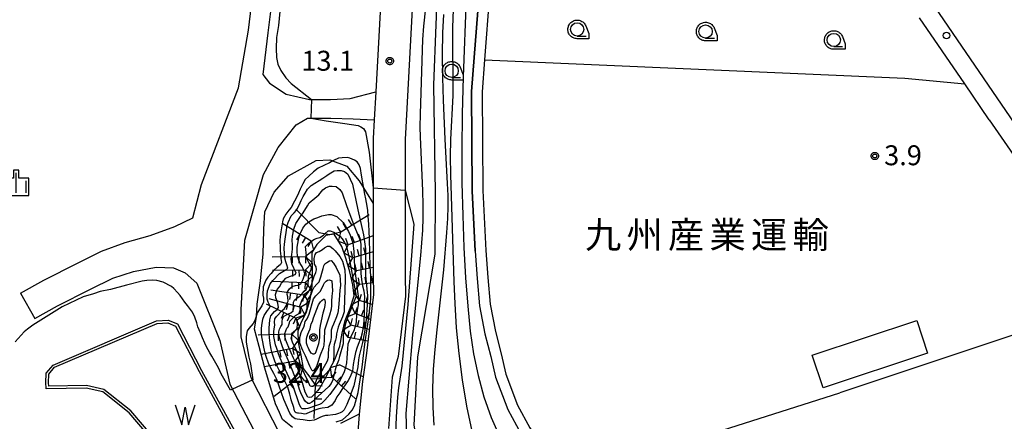
# Model space of a CAD drawing. Extents: x -2000 to 0, y 94500 to 96000.
# Drawn here: x -1679 to -1493, y 95492 to 95568 of the extents above; entities that cross this region are included whole.
import ezdxf
from ezdxf.enums import TextEntityAlignment as Align

# ---------------------------------------------------------------- set-up
doc = ezdxf.new("R2010")
doc.units = 0
for name, color, linetype in [('2101000', 7, 'Continuous'), ('2101001', 7, 'Continuous'), ('2106000', 3, 'Continuous'), ('2106001', 3, 'Continuous'), ('2213000', 7, 'Continuous'), ('2238000', 3, 'Continuous'), ('3001000', 4, 'Continuous'), ('5101000', 4, 'Continuous'), ('5101001', 4, 'Continuous'), ('5105000', 4, 'Continuous'), ('5105990', 5, 'Continuous'), ('6110000', 1, 'Continuous'), ('6130000', 3, 'Continuous'), ('6331000', 3, 'Continuous'), ('6334000', 3, 'Continuous'), ('7101000', 2, 'Continuous'), ('7101001', 8, 'Continuous'), ('7102000', 6, 'Continuous'), ('7102001', 8, 'Continuous'), ('7211110', 6, 'Continuous'), ('7211120', 6, 'Continuous'), ('7211121', 8, 'Continuous'), ('7211990', 6, 'Continuous'), ('7312000', 1, 'Continuous'), ('8131000', 4, 'Continuous'), ('CLIP_BOX', 4, 'Continuous')]:
    doc.layers.add(name, color=color, linetype=linetype)
doc.styles.add('Dm_Anotation', font='txt.shx', dxfattribs={"bigfont": 'PSCDM.shx'})
doc.styles.add('PlotAnnotation', font='MS Gothic.ttf')

# ---------------------------------------------------------------- blocks, each defined once
blk = doc.blocks.new('223800')
at = {"layer": '2238000'}
blk.add_circle((0, 0), 0.25, dxfattribs=at)
blk = doc.blocks.new('510500')
at = {"layer": '5105990'}
for p, q in [((-0.742, 0.562), (-0.238, -0.938)), ((-0.238, -0.938), (0.007, 0.393)), ((0.007, 0.393), (0.258, -0.935)), ((0.258, -0.935), (0.762, 0.568))]:
    blk.add_line(p, q, dxfattribs=at)
blk = doc.blocks.new('633100')
at = {"layer": '6331000'}
blk.add_lwpolyline([(0, -0.5), (0.67, -0.5)], dxfattribs=at)
blk.add_circle((0, 0), 0.5, dxfattribs=at)
at = {"layer": 'CLIP_BOX'}
blk.add_lwpolyline([(0.87, -0.3), (0.87, -0.7), (0, -0.7), (-0.074, -0.695), (-0.146, -0.684), (-0.216, -0.666), (-0.282, -0.64), (-0.35, -0.606), (-0.414, -0.564), (-0.469, -0.521), (-0.52, -0.469), (-0.568, -0.408), (-0.608, -0.35), (-0.64, -0.281), (-0.666, -0.214), (-0.686, -0.144), (-0.697, -0.071), (-0.699, 0.003), (-0.695, 0.075), (-0.684, 0.148), (-0.665, 0.216), (-0.64, 0.281), (-0.606, 0.349), (-0.565, 0.412), (-0.522, 0.467), (-0.467, 0.52), (-0.41, 0.568), (-0.349, 0.607), (-0.283, 0.641), (-0.215, 0.665), (-0.148, 0.684), (-0.072, 0.696), (0, 0.7), (0.074, 0.696), (0.147, 0.685), (0.219, 0.666), (0.283, 0.639), (0.355, 0.605), (0.416, 0.562), (0.472, 0.518), (0.525, 0.463), (0.57, 0.407), (0.609, 0.346), (0.646, 0.273)], close=True, dxfattribs=at)
blk = doc.blocks.new('633400')
at = {"layer": '6334000'}
for points in [[(0, -0.75), (0, 0.75)], [(-0.75, -0.75), (-0.75, 0.15)], [(0.75, -0.75), (0.75, 0.15)]]:
    blk.add_lwpolyline(points, dxfattribs=at)
at = {"layer": 'CLIP_BOX'}
blk.add_lwpolyline([(-0.95, -0.95), (0.95, -0.95), (0.95, 0.35), (0.2, 0.35), (0.2, 0.95), (-0.2, 0.95), (-0.2, 0.35), (-0.95, 0.35), (-0.95, -0.95)], dxfattribs=at)
blk = doc.blocks.new('731200')
at = {"layer": '7312000'}
blk.add_circle((0, 0), 0.15, dxfattribs=at)
at = {"layer": 'CLIP_BOX'}
blk.add_lwpolyline([(-0.209, -0.178), (-0.219, -0.166), (-0.237, -0.14), (-0.251, -0.113), (-0.258, -0.094), (-0.265, -0.075), (-0.269, -0.057), (-0.273, -0.031), (-0.275, -0.008), (-0.274, 0.024), (-0.27, 0.054), (-0.266, 0.071), (-0.261, 0.088), (-0.255, 0.104), (-0.246, 0.124), (-0.239, 0.136), (-0.228, 0.154), (-0.219, 0.166), (-0.202, 0.187), (-0.189, 0.199), (-0.169, 0.217), (-0.151, 0.23), (-0.135, 0.239), (-0.113, 0.251), (-0.101, 0.256), (-0.082, 0.262), (-0.056, 0.269), (-0.04, 0.272), (-0.016, 0.275), (0.004, 0.275), (0.022, 0.274), (0.042, 0.272), (0.065, 0.267), (0.079, 0.264), (0.108, 0.253), (0.121, 0.247), (0.143, 0.235), (0.16, 0.224), (0.18, 0.208), (0.194, 0.194), (0.206, 0.182), (0.222, 0.162), (0.233, 0.146), (0.249, 0.116), (0.257, 0.097), (0.264, 0.075), (0.269, 0.057), (0.273, 0.032), (0.275, 0.014), (0.275, -0.008), (0.274, -0.023), (0.271, -0.048), (0.267, -0.067), (0.261, -0.088), (0.249, -0.117), (0.23, -0.151), (0.219, -0.166), (0.204, -0.184), (0.189, -0.199), (0.172, -0.215), (0.154, -0.228), (0.136, -0.239), (0.124, -0.246), (0.107, -0.253), (0.09, -0.26), (0.071, -0.266), (0.044, -0.271), (0.028, -0.274), (0.009, -0.275), (-0.009, -0.275), (-0.024, -0.274), (-0.041, -0.272), (-0.063, -0.268), (-0.086, -0.261), (-0.101, -0.256), (-0.115, -0.25), (-0.133, -0.241), (-0.148, -0.231), (-0.17, -0.216), (-0.182, -0.206), (-0.197, -0.192)], close=True, dxfattribs=at)

msp = doc.modelspace()

# ---------------------------------------------------------------- linework, layer by layer
at = {"layer": '2101000', "flags": 128}
for points in [[(-1625.52, 95639.68), (-1621.45, 95638.69), (-1613.17, 95636.66), (-1606.42, 95633.55), (-1603.23, 95631.8), (-1601.65, 95630.94), (-1598.23, 95627.54), (-1596.71, 95624.45), (-1596.3, 95620.05), (-1596.94, 95616.65), (-1599.23, 95611.11), (-1605.02, 95595.86), (-1605.84, 95593.94), (-1607.99, 95588.88), (-1608.8, 95585.55), (-1609.38, 95583.08), (-1610.02, 95579.72), (-1610.29, 95577.4), (-1611.55, 95554.18)], [(-1604.31, 95576.89), (-1606.03, 95545.22), (-1606.04, 95535.65), (-1606.05, 95519.66), (-1605.99, 95515.71), (-1607.37, 95504.35), (-1608.48, 95500.48), (-1609.17, 95490.77)], [(-1496.03, 95548.96), (-1500.67, 95555.74), (-1509.18, 95568.17)], [(-1611.84, 95548.94), (-1612.03, 95545.39), (-1612.04, 95536.19), (-1612.04, 95533.18), (-1612.04, 95527.1), (-1612.05, 95519.62), (-1612, 95516.03), (-1613.33, 95505.01), (-1613.94, 95500.51), (-1614.06, 95499.64), (-1614.66, 95493.51), (-1614.67, 95493.44), (-1615.17, 95486.96), (-1615.16, 95482.86), (-1614.98, 95480.41)], [(-1496.03, 95548.96), (-1488.05, 95537.29)]]:
    msp.add_lwpolyline(points, dxfattribs=at)
at = {"layer": '2101001', "flags": 128}
msp.add_lwpolyline([(-1611.55, 95554.18), (-1611.84, 95548.94)], dxfattribs=at)
at = {"layer": '2106000', "flags": 128}
for points in [[(-1678.48, 95516.29), (-1674.08, 95518.76), (-1667.75, 95521.93), (-1663.18, 95524.2), (-1658.76, 95525.82), (-1654.04, 95527.15), (-1649.39, 95528.86), (-1645.99, 95530.48), (-1644.37, 95536.77), (-1637.4, 95554.98), (-1635.56, 95565.83), (-1634.64, 95573.21), (-1634.57, 95576.06), (-1634.41, 95582.91), (-1634.09, 95599.57), (-1633.74, 95605.34), (-1633.38, 95611.11), (-1632.49, 95618.61), (-1631.98, 95624.69), (-1631.66, 95628.54), (-1630.99, 95634.46), (-1630.59, 95638.02), (-1630.82, 95640.96)], [(-1625.52, 95639.68), (-1626.87, 95637.96), (-1627.33, 95633.88), (-1627.98, 95628.16), (-1628.3, 95624.34), (-1628.81, 95618.21), (-1629.69, 95610.77), (-1630.05, 95605.17), (-1630.39, 95599.43), (-1630.71, 95582.75), (-1630.87, 95575.74), (-1630.94, 95572.94), (-1631.9, 95565.3), (-1632.82, 95557.45), (-1631.55, 95555.84), (-1628.42, 95553.76), (-1624.03, 95552.73), (-1623.66, 95552.73), (-1620.1, 95552.73), (-1616.38, 95552.95), (-1611.55, 95554.18)], [(-1616.84, 95475.03), (-1619.42, 95474.87), (-1620.75, 95475.96), (-1623.14, 95479.14), (-1629.54, 95489.7), (-1635.05, 95500.36), (-1636.9, 95508.08), (-1636.88, 95513.14), (-1636.25, 95526.24), (-1632.71, 95538.65), (-1629.92, 95543.72), (-1626.57, 95548), (-1624.44, 95549.23), (-1623.78, 95549.23), (-1620, 95549.23), (-1615.79, 95549.13), (-1611.84, 95548.94)], [(-1675.79, 95511.5), (-1671.5, 95513.91), (-1665.27, 95517.02), (-1661.1, 95519.09), (-1657.17, 95520.36), (-1652.9, 95521.17), (-1649.66, 95521.06), (-1647.47, 95520.14), (-1645.28, 95518.18), (-1640.94, 95507.39), (-1639.02, 95499.14), (-1633.04, 95487.58)]]:
    msp.add_lwpolyline(points, dxfattribs=at)
at = {"layer": '2106001', "flags": 128}
msp.add_lwpolyline([(-1678.48, 95516.29), (-1675.79, 95511.5)], dxfattribs=at)
at = {"layer": '2213000', "flags": 128}
msp.add_lwpolyline([(-1579.86, 95672.03), (-1579, 95672.62), (-1578.39, 95672.76), (-1577.54, 95672.62), (-1576.77, 95672.48), (-1576.04, 95672.24), (-1575.59, 95671.98), (-1532.21, 95608.03), (-1507.66, 95572.15), (-1505.47, 95568.95), (-1462.01, 95505.43), (-1367.31, 95365.26), (-1366.92, 95363.83), (-1367.01, 95362.86), (-1367.17, 95361.8), (-1367.37, 95361.24), (-1368.24, 95360.38), (-1420.06, 95324.93)], dxfattribs=at)
at = {"layer": '3001000', "flags": 128}
msp.add_lwpolyline([(-1527.32, 95498.46), (-1529.36, 95504.61), (-1509.7, 95511.13), (-1507.66, 95504.98)], close=True, dxfattribs=at)
at = {"layer": '5101000', "flags": 128}
msp.add_lwpolyline([(-1592.82, 95524.21), (-1592.47, 95519.06), (-1592, 95513.92), (-1591, 95508.65), (-1589.88, 95504.36), (-1588.99, 95500.48), (-1586.69, 95494.35), (-1584.24, 95489.88), (-1580.68, 95484.89), (-1576.92, 95480.16), (-1573.6, 95475.18), (-1571.94, 95472.32), (-1569.53, 95468.15), (-1566.42, 95462.62), (-1564.61, 95458.96), (-1562.88, 95454.6), (-1561.93, 95451.23), (-1561.36, 95447.34), (-1560.38, 95439.01), (-1560.3, 95435.1)], dxfattribs=at)
at = {"layer": '5101001', "flags": 128}
for points in [[(-1592.12, 95572.7), (-1593.53, 95554.29), (-1593.43, 95535.55), (-1592.82, 95524.21)], [(-1590.12, 95572.59), (-1591.07, 95560.21), (-1591.53, 95554.21), (-1591.43, 95535.61), (-1590.82, 95524.33), (-1590.48, 95519.22), (-1590.01, 95514.2), (-1589.04, 95509.09), (-1587.93, 95504.84), (-1587.07, 95501.06), (-1584.87, 95495.18), (-1582.54, 95490.94), (-1579.08, 95486.09), (-1575.25, 95481.27), (-1571.9, 95476.24), (-1570.52, 95473.85), (-1567.79, 95469.14), (-1564.65, 95463.55), (-1562.78, 95459.77), (-1560.98, 95455.24), (-1559.97, 95451.65), (-1559.38, 95447.6), (-1558.38, 95439.15), (-1558.3, 95435.22)]]:
    msp.add_lwpolyline(points, dxfattribs=at)
at = {"layer": '5105000', "flags": 128}
msp.add_lwpolyline([(-1639.12, 95469.59), (-1646.01, 95480.43), (-1657.67, 95494.13), (-1662.76, 95498.15), (-1666.05, 95498.88), (-1673.15, 95498.77), (-1673.22, 95499.42), (-1673.11, 95501.05), (-1672.03, 95502.34), (-1652.72, 95510.58), (-1650.72, 95510.68), (-1649.27, 95510.1), (-1644.84, 95501.51), (-1636.15, 95485.67), (-1632.35, 95481.91)], dxfattribs=at)
at = {"layer": '6110000', "flags": 128}
for points in [[(-1592.82, 95524.21), (-1593.43, 95535.55), (-1593.53, 95554.29), (-1592.12, 95572.7)], [(-1590.12, 95572.59), (-1591.07, 95560.21), (-1591.53, 95554.21), (-1591.43, 95535.61), (-1590.82, 95524.33), (-1590.48, 95519.22), (-1590.01, 95514.2), (-1589.04, 95509.09), (-1587.93, 95504.84), (-1587.07, 95501.06), (-1584.87, 95495.18), (-1582.54, 95490.94), (-1579.08, 95486.09), (-1575.25, 95481.27), (-1571.9, 95476.24), (-1570.52, 95473.85), (-1567.79, 95469.14), (-1564.65, 95463.55), (-1562.78, 95459.77), (-1560.98, 95455.24), (-1559.97, 95451.65), (-1559.38, 95447.6), (-1558.38, 95439.15), (-1558.3, 95435.22)]]:
    msp.add_lwpolyline(points, dxfattribs=at)
at = {"layer": '6130000', "flags": 128}
for points in [[(-1591.07, 95560.21), (-1511.91, 95556.75)], [(-1511.91, 95556.75), (-1500.67, 95555.74)], [(-1472.6, 95514.71), (-1524.17, 95497.52)], [(-1575.25, 95481.27), (-1524.17, 95497.52)]]:
    msp.add_lwpolyline(points, dxfattribs=at)
at = {"layer": '7101000', "flags": 128}
for points in [[(-1586.67, 95614.87), (-1593.19, 95601.62), (-1597.8, 95590.4), (-1599.81, 95578.17), (-1600.7, 95555.5), (-1600.36, 95535.18), (-1600.46, 95523.62), (-1603.72, 95504.32), (-1604.39, 95491.42), (-1602.36, 95479.52), (-1601.01, 95475.14), (-1598.53, 95471.89)], [(-1623.96, 95502.57), (-1624.8, 95504.48), (-1625.27, 95505.51), (-1625.49, 95505.95), (-1625.85, 95506.91), (-1625.88, 95507.96), (-1625.6, 95508.85), (-1625.47, 95509.21), (-1625.14, 95509.9), (-1624.98, 95510.35), (-1624.85, 95510.97), (-1624.47, 95511.46), (-1624.09, 95512.33), (-1623.26, 95515.2), (-1622.85, 95515.81), (-1622.04, 95516.62), (-1621.77, 95517.07), (-1621.43, 95517.86), (-1621.24, 95518.22), (-1620.92, 95518.53), (-1620.64, 95518.73), (-1620.3, 95518.8), (-1619.81, 95518.61), (-1619.7, 95516.7), (-1619.81, 95515.72), (-1619.91, 95514.78), (-1619.91, 95513.96), (-1619.96, 95513.3), (-1620.25, 95512.12), (-1620.98, 95510.08), (-1621.21, 95509.29), (-1621.26, 95507.5), (-1621.37, 95506.48), (-1621.5, 95505.98), (-1622.03, 95504.62), (-1622.61, 95502.86), (-1622.81, 95502.35), (-1623.29, 95501.66), (-1623.46, 95501.64), (-1623.59, 95501.79), (-1623.96, 95502.57)]]:
    msp.add_lwpolyline(points, dxfattribs=at)
at = {"layer": '7101001', "flags": 128}
for points in [[(-1627.47, 95496.19), (-1627.54, 95496.51), (-1627.77, 95497.26), (-1628.13, 95498.56), (-1629.01, 95500.37), (-1629.77, 95501.79), (-1630.14, 95502.52), (-1630.58, 95503.5), (-1630.83, 95504.21), (-1631.12, 95505.19), (-1631.31, 95506.03), (-1631.46, 95506.9), (-1631.57, 95507.85), (-1631.62, 95508.78), (-1631.63, 95509.74), (-1631.58, 95510.45), (-1631.52, 95511.27), (-1631.32, 95512.01), (-1630.61, 95512.84), (-1630.13, 95513.22), (-1629.88, 95513.59), (-1630.03, 95514.43), (-1630.15, 95514.75), (-1630.4, 95515.38), (-1630.42, 95516.04), (-1630.14, 95516.95), (-1629.7, 95517.51), (-1629.29, 95518.16), (-1628.47, 95519.12), (-1627.8, 95519.42), (-1627.24, 95519.62), (-1626.76, 95519.78), (-1626.55, 95520.07), (-1627.36, 95521.83), (-1627.48, 95522.69), (-1627.4, 95523.58), (-1627.23, 95524.59), (-1627.26, 95525.39), (-1627.28, 95526.28), (-1627.22, 95527.05), (-1626.99, 95528.31), (-1626.59, 95529.4), (-1625.73, 95530.73), (-1625.22, 95531.44), (-1624.42, 95532.71), (-1624.13, 95533.28), (-1623.01, 95534.16), (-1622.3, 95534.8), (-1621.55, 95535.75), (-1621.04, 95536.15), (-1620.26, 95536.41), (-1619.76, 95536.43), (-1619, 95536.35), (-1618.3, 95535.81), (-1617.91, 95535.19), (-1617.09, 95532.79), (-1615.67, 95529.07), (-1615.18, 95527.9), (-1614.52, 95526.21), (-1614.38, 95525.53), (-1614.36, 95523.81), (-1614.36, 95522.47), (-1614.39, 95521.11), (-1614.35, 95520.02), (-1614.23, 95518.83), (-1614.05, 95517.67), (-1613.84, 95516.7), (-1613.7, 95515.62), (-1613.73, 95514.58), (-1613.73, 95513.52), (-1613.74, 95512.37), (-1613.8, 95511.17), (-1613.94, 95509.84), (-1614.24, 95508.24), (-1615.05, 95506.13), (-1615.41, 95505.09), (-1615.64, 95503.88), (-1615.79, 95502.83), (-1615.97, 95501.62), (-1616.36, 95500.53), (-1616.74, 95499.85), (-1617.35, 95499), (-1617.97, 95498.15), (-1618.35, 95497.54), (-1618.89, 95496.79), (-1619.23, 95496.1), (-1619.83, 95495.2), (-1620.56, 95494.75), (-1621.65, 95494.63), (-1622.29, 95494.52), (-1623.25, 95494.18), (-1624.13, 95493.81)], [(-1624.13, 95493.81), (-1624.57, 95493.62), (-1624.69, 95493.56), (-1624.98, 95493.52), (-1625.24, 95493.55), (-1625.53, 95493.65), (-1626.11, 95493.66), (-1626.29, 95493.66), (-1626.57, 95493.73), (-1626.75, 95493.9), (-1626.87, 95494.12), (-1627.02, 95494.77), (-1627.47, 95496.19)]]:
    msp.add_lwpolyline(points, dxfattribs=at)
at = {"layer": '7102000', "flags": 128}
for points in [[(-1600.43, 95591.32), (-1599.98, 95590.94), (-1599.69, 95590.62), (-1599.46, 95590.23), (-1599.37, 95589.65), (-1599.51, 95588.29), (-1602.17, 95570), (-1602.58, 95566.58), (-1602.77, 95564.07), (-1603.21, 95550.03), (-1603.25, 95547.55), (-1603.23, 95545.73), (-1602.76, 95535.54), (-1602.7, 95532.91), (-1602.71, 95530.5), (-1602.79, 95528.17), (-1603.12, 95523.37), (-1604.62, 95508.41), (-1605.31, 95500.31)], [(-1630.87, 95575.74), (-1629.97, 95573.69), (-1629.41, 95571.25), (-1629.91, 95566.67), (-1630.24, 95564.41), (-1630.3, 95562.37), (-1630.24, 95560.66), (-1630.02, 95559.39), (-1629.47, 95558.23), (-1628.53, 95556.85), (-1627.48, 95555.8), (-1623.66, 95552.73)], [(-1593.4, 95490.31), (-1594.42, 95495.03), (-1595.26, 95499.94), (-1595.89, 95504.9), (-1596.34, 95509.76), (-1596.63, 95514.32), (-1596.81, 95518.45), (-1597.41, 95538.63), (-1597.47, 95542.04), (-1597.44, 95545.25), (-1597.02, 95553.53), (-1596.99, 95556.55), (-1597.08, 95563.04), (-1597.08, 95566.29), (-1596.92, 95569.7), (-1596.76, 95571.17)], [(-1594.55, 95572.01), (-1595.1, 95557), (-1595.28, 95550.08), (-1595.35, 95543.41), (-1595.33, 95537.06), (-1595.19, 95530.92), (-1594.96, 95524.9), (-1594.64, 95519.15), (-1594.24, 95513.86), (-1593.76, 95509.15), (-1593.14, 95504.86), (-1592.31, 95500.8), (-1591.21, 95496.79), (-1589.82, 95492.86), (-1588.15, 95489.05)], [(-1598.83, 95568.77), (-1598.98, 95565.3), (-1599.03, 95561.24), (-1598.99, 95556.88), (-1598.88, 95552.61), (-1598.54, 95545.3), (-1598.09, 95536.97), (-1598.02, 95534.71), (-1598.01, 95532.6), (-1598.08, 95530.36), (-1598.23, 95527.7), (-1598.82, 95520.69), (-1600.09, 95509.36), (-1600.47, 95505.69), (-1600.73, 95501.99), (-1600.86, 95498.32), (-1600.83, 95494.78), (-1600.63, 95491.41)], [(-1623.78, 95549.23), (-1620.92, 95548.74), (-1617.4, 95548.25), (-1614.86, 95547.86), (-1614.39, 95547.64), (-1613.87, 95547.28), (-1613.51, 95546.67), (-1612.82, 95542.84), (-1612.03, 95536.13)], [(-1613.78, 95535.98), (-1614.23, 95538.52), (-1614.46, 95539.78), (-1614.68, 95540.43), (-1615.08, 95540.99), (-1615.57, 95541.31), (-1616.43, 95541.72), (-1616.98, 95541.82), (-1617.9, 95541.79), (-1618.57, 95541.68), (-1619.51, 95541.28), (-1619.65, 95541.2)], [(-1606.04, 95535.66), (-1604.39, 95529.3), (-1605.54, 95514.13), (-1606.65, 95502.57), (-1607.28, 95498.47), (-1607.45, 95496.73), (-1607.62, 95494.87), (-1607.71, 95492.97), (-1607.79, 95491.4), (-1607.79, 95489.33), (-1607.66, 95487.18), (-1607.37, 95482.91), (-1606.97, 95479.35), (-1606.54, 95477.52), (-1606.11, 95475.93), (-1604.71, 95473.26), (-1603.01, 95470.16), (-1602.14, 95468.58), (-1601.06, 95464.47)], [(-1622.74, 95523.92), (-1622.24, 95524.15), (-1621.6, 95524.53), (-1621.2, 95524.84), (-1620.66, 95525.16), (-1620.24, 95525.13), (-1619.62, 95524.72), (-1619.22, 95524.29), (-1618.32, 95523.22), (-1617.85, 95522.34), (-1617.39, 95520.69), (-1617.31, 95519.28), (-1617.42, 95516.49), (-1617.43, 95515.43), (-1617.46, 95514.45), (-1617.49, 95513.64), (-1617.54, 95512.76), (-1617.8, 95511.82), (-1618.43, 95510.39), (-1618.62, 95509.87), (-1618.86, 95509.16), (-1618.97, 95508.63), (-1619.03, 95507.95), (-1619.12, 95507.43), (-1619.39, 95506.63), (-1619.47, 95506.13), (-1619.45, 95505.1), (-1619.45, 95504.6), (-1619.5, 95503.75), (-1619.61, 95503.3), (-1620.16, 95502.15), (-1620.24, 95502)], [(-1623.6, 95518.07), (-1623.52, 95518.28), (-1623.31, 95519.05), (-1623.14, 95519.52), (-1622.87, 95520.17), (-1622.73, 95520.67), (-1622.79, 95521.24), (-1623.09, 95521.73), (-1623.14, 95522.8), (-1622.97, 95523.55), (-1622.74, 95523.92)], [(-1623.91, 95515.76), (-1623.76, 95516.02), (-1623.5, 95516.81), (-1623.15, 95517.39), (-1622.64, 95517.99), (-1622.25, 95518.43), (-1621.89, 95519.36), (-1621.7, 95520.06), (-1621.48, 95520.93), (-1621.36, 95521.44), (-1621.13, 95521.8), (-1620.76, 95522.05), (-1620.25, 95522.36), (-1619.95, 95522.42), (-1619.5, 95521.95), (-1619, 95521.11), (-1618.32, 95519.68), (-1618.24, 95518.82), (-1618.23, 95517.76), (-1618.3, 95516.86), (-1618.37, 95515.92), (-1618.46, 95515.03), (-1618.54, 95514.34), (-1618.58, 95513.5), (-1618.7, 95512.61), (-1618.93, 95511.83), (-1619.51, 95510.47), (-1619.8, 95509.89), (-1619.98, 95509.35), (-1619.98, 95508.58), (-1619.97, 95507.91), (-1620.09, 95507.18), (-1620.38, 95506.22), (-1620.49, 95505.71), (-1620.52, 95504.92), (-1620.53, 95504.18), (-1620.71, 95503.49), (-1621.02, 95502.94), (-1621.52, 95502.05), (-1622.61, 95500.27)], [(-1638.52, 95498.18), (-1638.93, 95497.99), (-1640.68, 95501.12), (-1641.18, 95502.24), (-1642.46, 95504.44), (-1642.8, 95505.03), (-1643.45, 95506.2), (-1643.77, 95506.9), (-1644.21, 95507.87), (-1644.56, 95508.79), (-1645.04, 95509.95), (-1645.28, 95510.69), (-1645.63, 95511.74), (-1646.1, 95512.69), (-1647, 95513.96), (-1647.53, 95514.6), (-1648.4, 95515.84), (-1648.89, 95516.42), (-1649.6, 95517.19), (-1650.01, 95517.52), (-1651.58, 95518.33), (-1652.81, 95518.7), (-1653.52, 95518.75), (-1654.65, 95518.65), (-1655.54, 95518.55), (-1658.48, 95517.79), (-1661.53, 95516.95), (-1663.46, 95516.63), (-1664.73, 95516.19), (-1666.67, 95515.57), (-1670.59, 95513.69), (-1676.13, 95510.23), (-1677.12, 95509.49), (-1677.8, 95508.99), (-1679.49, 95507.15)], [(-1623.71, 95505.01), (-1624.17, 95505.76), (-1624.31, 95506.05), (-1624.44, 95506.31), (-1624.58, 95506.9), (-1624.63, 95507.55), (-1624.53, 95508.01), (-1624.34, 95508.54), (-1624.14, 95508.99), (-1623.93, 95509.56), (-1623.71, 95510.49), (-1623.5, 95510.94), (-1623.26, 95511.67), (-1622.32, 95514.11), (-1621.98, 95514.67), (-1621.72, 95514.93), (-1621.39, 95515.18), (-1621.24, 95515.13), (-1621.11, 95514.6), (-1621.17, 95513.95), (-1621.29, 95513.32), (-1621.51, 95512.52), (-1622.05, 95510.21), (-1622.17, 95509.41), (-1622.18, 95508.68), (-1622.15, 95507.92), (-1622.36, 95506.72), (-1622.87, 95505.21), (-1622.97, 95504.95), (-1623.1, 95504.85), (-1623.2, 95504.82), (-1623.37, 95504.82), (-1623.71, 95505.01)], [(-1634.01, 95512.13), (-1634.07, 95511.92), (-1634.31, 95511.11), (-1634.68, 95510.57), (-1635.48, 95509.62), (-1635.77, 95509.18), (-1635.94, 95508.15), (-1635.94, 95507.04), (-1635.45, 95504.22), (-1635.17, 95502.95), (-1634.7, 95499.94), (-1634.81, 95499.89)], [(-1673.6, 95498.26), (-1673.61, 95498.38), (-1673.72, 95499.41), (-1673.6, 95501.25), (-1672.34, 95502.75), (-1652.83, 95511.07), (-1650.64, 95511.18), (-1648.91, 95510.5), (-1644.4, 95501.74), (-1635.74, 95485.95), (-1632.35, 95481.91)], [(-1622.61, 95500.27), (-1622.65, 95500.15)], [(-1605.31, 95500.31), (-1605.93, 95493.6), (-1605.66, 95485.7), (-1604.85, 95480.87), (-1602.44, 95473.51), (-1595.48, 95461.58), (-1587.84, 95451.54), (-1583.55, 95448.86), (-1578.73, 95444.04), (-1577.26, 95438.95), (-1576.72, 95431.58), (-1578.46, 95426.76), (-1579.4, 95423.27), (-1580.07, 95411.89), (-1581.01, 95405.19), (-1582.69, 95403.05)], [(-1639.12, 95469.59), (-1646.41, 95480.12), (-1658.02, 95493.77), (-1662.98, 95497.69), (-1666.1, 95498.38), (-1673.6, 95498.26)]]:
    msp.add_lwpolyline(points, dxfattribs=at)
at = {"layer": '7102001', "flags": 128}
for points in [[(-1623.66, 95552.73), (-1623.78, 95549.23)], [(-1619.65, 95541.2), (-1620.3, 95540.82), (-1622.43, 95539.8), (-1623.31, 95539.13), (-1624.17, 95538.35), (-1624.84, 95537.72), (-1625.31, 95536.88), (-1625.79, 95535.9), (-1626.11, 95535.12), (-1626.54, 95534.18), (-1626.86, 95533.6), (-1627.5, 95532.45), (-1627.94, 95531.92), (-1628.48, 95531.17), (-1628.99, 95530.31), (-1629.15, 95529.75), (-1629.33, 95528.62), (-1629.44, 95527.83), (-1629.58, 95526.94), (-1629.62, 95526.22), (-1629.58, 95524.81), (-1629.55, 95524.24), (-1629.46, 95523.23), (-1629.41, 95522.79), (-1629.34, 95522.05), (-1629.51, 95521.71), (-1630.2, 95521.14), (-1630.81, 95520.53), (-1631.26, 95520.02), (-1631.86, 95519.3), (-1632.26, 95518.74), (-1632.75, 95517.49), (-1632.82, 95515.94), (-1632.73, 95515.35), (-1632.69, 95514.58), (-1633.03, 95513.88), (-1633.88, 95512.57), (-1634.01, 95512.13)], [(-1628.85, 95496.29), (-1630.18, 95500.04), (-1630.78, 95501.16), (-1631.4, 95502.27), (-1631.79, 95503.08), (-1632.23, 95504.36), (-1632.44, 95505.27), (-1632.71, 95506.43), (-1632.85, 95507.11), (-1633.02, 95508.05), (-1633.08, 95508.57), (-1633.09, 95509.63), (-1633.04, 95510.21), (-1632.81, 95511.41), (-1632.56, 95512.09), (-1631.92, 95513.01), (-1631.63, 95513.4), (-1631.47, 95513.82), (-1631.81, 95514.59), (-1631.99, 95515.13), (-1632.04, 95516.02), (-1631.92, 95516.74), (-1631.48, 95518.04), (-1630.93, 95518.67), (-1629.69, 95519.97), (-1629.05, 95520.35), (-1628.32, 95520.79), (-1628.12, 95521.01), (-1628.33, 95521.64), (-1628.53, 95522.2), (-1628.66, 95522.91), (-1628.76, 95523.72), (-1628.83, 95524.74), (-1628.77, 95525.54), (-1628.6, 95526.47), (-1628.37, 95528.13), (-1628.24, 95529), (-1628.06, 95529.62), (-1627.49, 95530.82), (-1626.95, 95531.41), (-1626.49, 95531.94), (-1626.01, 95532.84), (-1625.61, 95533.72), (-1625.25, 95534.52), (-1624.86, 95535.14), (-1624.41, 95535.88), (-1623.75, 95536.54), (-1623.04, 95537.03), (-1622.24, 95537.48), (-1621.53, 95537.95), (-1620.8, 95538.45), (-1620.33, 95538.75), (-1619.38, 95539.31), (-1618.81, 95539.41), (-1618.06, 95539.41), (-1617.48, 95539.21), (-1616.82, 95538.69), (-1615.95, 95536.79), (-1614.91, 95532), (-1613.86, 95527.3), (-1613.52, 95524.61), (-1613.49, 95521.07), (-1613.47, 95519.6), (-1613.29, 95517.64), (-1613.12, 95515.87), (-1613.16, 95514.08), (-1613.35, 95511.31), (-1613.66, 95508.95), (-1614.04, 95506.99), (-1614.68, 95504.49), (-1614.79, 95503.73), (-1614.92, 95502.42), (-1615.68, 95498.85), (-1616.17, 95497.5), (-1616.36, 95496.82), (-1616.74, 95495.96), (-1616.99, 95495.35), (-1617.5, 95494.34), (-1617.87, 95493.97), (-1618.29, 95493.72), (-1618.59, 95493.6), (-1619.13, 95493.45), (-1619.67, 95493.37), (-1620.56, 95493.28), (-1621.03, 95493.22), (-1621.63, 95493.06), (-1622.11, 95492.85), (-1622.72, 95492.54), (-1623.18, 95492.35), (-1624.08, 95492.22), (-1625.26, 95492.42), (-1625.87, 95492.5), (-1626.35, 95492.54), (-1626.72, 95492.65), (-1627.23, 95492.98), (-1627.74, 95493.7), (-1628.85, 95496.29)], [(-1619.04, 95492.03), (-1617.85, 95492.46), (-1616.61, 95493.47), (-1615.99, 95494.23), (-1615.54, 95495.07), (-1614.87, 95497.6), (-1614.12, 95502.38), (-1613.63, 95506.71), (-1612.86, 95511.7), (-1612.5, 95515.2), (-1612.5, 95519.58), (-1612.59, 95521.23), (-1612.73, 95526.52), (-1612.81, 95527.98), (-1612.89, 95529.24), (-1613, 95530.81), (-1613.08, 95531.87), (-1613.17, 95532.69), (-1613.41, 95534.07), (-1613.6, 95534.96), (-1613.78, 95535.98)], [(-1612.03, 95536.13), (-1606.04, 95535.66)], [(-1620.24, 95497.18), (-1621.16, 95496.13), (-1621.76, 95495.5), (-1622.13, 95495.29), (-1623.3, 95494.92), (-1623.77, 95494.76), (-1624.38, 95494.54), (-1624.74, 95494.49), (-1625.43, 95494.49), (-1625.7, 95494.75), (-1626.01, 95495.46), (-1627.14, 95498.75), (-1627.55, 95499.68), (-1628.57, 95501.85), (-1629.12, 95503.05), (-1629.55, 95504.06), (-1629.85, 95504.88), (-1630.18, 95505.88), (-1630.42, 95506.57), (-1630.66, 95507.47), (-1630.76, 95508.14), (-1630.78, 95508.98), (-1630.68, 95509.54), (-1630.6, 95510.29), (-1630.63, 95510.83), (-1630.54, 95511.47), (-1630.28, 95511.92), (-1629.25, 95512.95), (-1628.72, 95513.42), (-1628.41, 95513.91), (-1628.22, 95514.43), (-1628.09, 95514.77), (-1628.14, 95515.57), (-1628.25, 95516.01), (-1628.18, 95516.55), (-1627.82, 95517.08), (-1627.3, 95517.54), (-1626.71, 95517.76), (-1626.18, 95517.82), (-1625.65, 95518.04), (-1625.24, 95518.92), (-1625.03, 95519.48), (-1624.95, 95519.95), (-1625.05, 95520.45), (-1625.42, 95521.3), (-1625.78, 95521.86), (-1626.08, 95522.5), (-1626.29, 95523.3), (-1626.36, 95524.08), (-1626.34, 95524.94), (-1626.26, 95525.62), (-1626.08, 95526.68), (-1625.87, 95527.31), (-1625.29, 95528.52), (-1624.72, 95529.26), (-1624.19, 95529.72), (-1623.2, 95530.28), (-1622.5, 95530.54), (-1621.7, 95530.83), (-1621.1, 95531), (-1620.45, 95531.1), (-1619.94, 95531.11), (-1618.89, 95530.73), (-1617.68, 95529.6), (-1616.72, 95527.88), (-1616.4, 95527.22), (-1616.11, 95526.48), (-1615.9, 95525.74), (-1615.69, 95524.12), (-1615.55, 95521.18), (-1615.43, 95520.08), (-1615.32, 95519.12), (-1615.16, 95517.77), (-1615.05, 95517.06), (-1614.83, 95515.27), (-1614.86, 95514.07), (-1614.98, 95513.46), (-1615.11, 95512.56), (-1615.17, 95512.06), (-1615.23, 95511.02), (-1615.32, 95510.45), (-1615.72, 95509.22), (-1615.99, 95508.61), (-1616.3, 95507.96), (-1616.6, 95507.32), (-1616.81, 95506.68), (-1616.9, 95505.8), (-1616.96, 95505.01), (-1617.01, 95504.03), (-1617.06, 95503.18), (-1617.25, 95502.28), (-1617.49, 95501.5), (-1618.24, 95499.9), (-1620.24, 95497.18)], [(-1624.2, 95519.51), (-1623.99, 95520.17), (-1623.75, 95520.74), (-1623.64, 95521.16), (-1624.19, 95522.06), (-1624.47, 95522.66), (-1624.62, 95523.34), (-1624.81, 95525.05), (-1624.26, 95525.64), (-1623.79, 95525.99), (-1623.07, 95526.45), (-1622.62, 95526.64), (-1622.08, 95526.78), (-1621.38, 95527.24), (-1621.07, 95527.55), (-1620.51, 95528.01), (-1620.13, 95528.04), (-1619.47, 95527.75), (-1618.96, 95527.47), (-1618.32, 95527.03), (-1617.86, 95526.49), (-1617.45, 95525.86), (-1617.08, 95525.06), (-1616.55, 95522.9), (-1615.25, 95515.74), (-1616.59, 95512.47), (-1616.91, 95511.62), (-1617.2, 95510.78), (-1617.42, 95510.05), (-1617.5, 95509.13), (-1617.68, 95508.52), (-1617.68, 95506.73), (-1618.39, 95504.34), (-1618.56, 95503.6), (-1619, 95502.53), (-1619.22, 95501.83), (-1619.44, 95500.83), (-1619.66, 95499.98), (-1619.95, 95499.28), (-1620.42, 95498.71), (-1621.17, 95498.04), (-1622.4, 95496.9)], [(-1622.4, 95496.9), (-1623.31, 95496.01), (-1623.62, 95495.74), (-1624.05, 95495.5), (-1624.33, 95495.52), (-1624.84, 95495.94), (-1625.13, 95496.35), (-1625.65, 95497.49), (-1625.95, 95498.15), (-1626.27, 95499.22), (-1626.57, 95499.98), (-1627.64, 95502.67), (-1628.44, 95504.54), (-1628.77, 95505.27), (-1629.14, 95506.19), (-1629.39, 95506.93), (-1629.63, 95507.67), (-1629.78, 95508.25), (-1629.82, 95509.01), (-1629.69, 95509.49), (-1629.41, 95509.99), (-1629.21, 95510.37), (-1629.17, 95511), (-1629.15, 95511.41), (-1628.93, 95511.87), (-1628.53, 95512.14), (-1627.97, 95512.4), (-1627.55, 95512.58), (-1627.13, 95512.93), (-1627.03, 95513.93), (-1627.04, 95514.62), (-1626.88, 95514.99), (-1626.34, 95515.42), (-1625.89, 95515.74), (-1625.35, 95516.29), (-1625.05, 95516.64), (-1624.68, 95516.98), (-1624.29, 95517.96), (-1624.25, 95518.94), (-1624.2, 95519.51)], [(-1621.28, 95499.88), (-1622.08, 95498.46), (-1622.56, 95497.92), (-1622.85, 95497.57), (-1623.1, 95497.29), (-1623.39, 95496.96), (-1623.67, 95496.73), (-1624.08, 95496.65), (-1624.33, 95496.69), (-1624.86, 95497.67), (-1625.39, 95499.4), (-1625.73, 95500.52), (-1625.99, 95501.37), (-1626.21, 95502.11), (-1626.79, 95503.52), (-1627.07, 95504.05), (-1627.92, 95506.03), (-1628.26, 95506.8), (-1628.5, 95507.43), (-1628.69, 95508.25), (-1628.68, 95508.72), (-1628.29, 95509.68), (-1628.08, 95509.93), (-1627.81, 95510.69), (-1627.72, 95511.04), (-1627.31, 95511.48), (-1626.68, 95512.07), (-1626.1, 95512.39), (-1625.78, 95512.54), (-1625.62, 95512.85), (-1625.78, 95513.4), (-1625.85, 95513.89), (-1625.41, 95515.05), (-1624.73, 95515.85), (-1624.2, 95516.56), (-1623.98, 95517.03), (-1623.72, 95517.75), (-1623.6, 95518.07)], [(-1622.65, 95500.15), (-1623.01, 95499.15), (-1623.16, 95498.93), (-1623.4, 95498.72), (-1623.64, 95498.68), (-1623.89, 95498.8), (-1624.24, 95499.53), (-1625.66, 95502.53), (-1626.37, 95505.15), (-1626.64, 95505.78), (-1627.03, 95506.6), (-1627.25, 95507.09), (-1627.48, 95507.83), (-1627.19, 95508.69), (-1626.57, 95509.36), (-1626.34, 95509.78), (-1626.31, 95510.41), (-1626.35, 95510.88), (-1626.31, 95511.33), (-1625.52, 95511.85), (-1625.11, 95512.01), (-1624.72, 95512.65), (-1624.51, 95513.46), (-1624.47, 95513.85), (-1624.49, 95514.5), (-1624.45, 95514.93), (-1624.03, 95515.54), (-1623.91, 95515.76)], [(-1620.24, 95502), (-1621.28, 95499.88)], [(-1634.81, 95499.89), (-1638.52, 95498.18)]]:
    msp.add_lwpolyline(points, dxfattribs=at)
at = {"layer": '7211110', "flags": 128}
msp.add_lwpolyline([(-1622.64, 95525.47), (-1623.58, 95523.93), (-1623.51, 95520.07), (-1623.62, 95517.57), (-1624.01, 95515.11), (-1624.67, 95512.7), (-1625.71, 95510.54), (-1626.23, 95509.1), (-1626.16, 95507.04), (-1625.68, 95504.59), (-1625.24, 95502.13), (-1623.77, 95500.2), (-1622.65, 95500.15), (-1621.69, 95500.3), (-1620.36, 95501.77), (-1619.18, 95503.92), (-1618.36, 95506.28), (-1617.92, 95508.74), (-1617.31, 95511.16), (-1616.39, 95513.48), (-1615.63, 95515.81), (-1615.89, 95517.88), (-1616.42, 95520.31), (-1617.11, 95522.72), (-1617.96, 95525.06), (-1619.4, 95527.41), (-1620.96, 95527.12), (-1622.64, 95525.47)], dxfattribs=at)
at = {"layer": '7211120', "flags": 128}
for points in [[(-1627.25, 95490.96), (-1629.1, 95492.52), (-1629.71, 95493.81), (-1630.47, 95495.42), (-1632.46, 95502.19), (-1633.55, 95506.24), (-1634.37, 95509.48), (-1634.02, 95511.89), (-1633.92, 95514.23), (-1633.24, 95518.63), (-1632.75, 95523.71), (-1632.67, 95528.1), (-1632.66, 95528.33), (-1632.46, 95531.59), (-1630.72, 95535.29), (-1627.97, 95538.36), (-1622.78, 95541.26), (-1620.2, 95541.4), (-1617, 95540.2), (-1614.68, 95537.43), (-1612.04, 95533.18), (-1612.04, 95527.1)], [(-1613.94, 95500.51), (-1614.06, 95499.64), (-1614.66, 95493.51), (-1618.21, 95491.76)]]:
    msp.add_lwpolyline(points, dxfattribs=at)
at = {"layer": '7211121', "flags": 128}
msp.add_lwpolyline([(-1612.04, 95527.1), (-1612.05, 95519.62), (-1612, 95516.03), (-1613.33, 95505.01), (-1613.94, 95500.51)], dxfattribs=at)
at = {"layer": '7211990', "flags": 128}
for points in [[(-1626.61, 95532.08), (-1622.23, 95527.62)], [(-1612.82, 95531.02), (-1618.15, 95527.76)], [(-1616.01, 95529.06), (-1616.67, 95530.13)], [(-1629.04, 95529.38), (-1623.71, 95526.12)], [(-1618.15, 95527.76), (-1618.8, 95528.82)], [(-1617.08, 95528.41), (-1617.73, 95529.47)], [(-1625.84, 95527.42), (-1626.49, 95526.36)], [(-1624.77, 95526.77), (-1625.43, 95525.71)], [(-1620.27, 95527.25), (-1622.23, 95527.62)], [(-1618.15, 95527.76), (-1620.27, 95527.25)], [(-1618.56, 95526.04), (-1618.15, 95527.76)], [(-1616.75, 95525.39), (-1617.18, 95526.56)], [(-1612.04, 95527.1), (-1616.75, 95525.39)], [(-1615.57, 95525.82), (-1616, 95526.99)], [(-1614.4, 95526.24), (-1614.83, 95527.42)], [(-1623.71, 95526.12), (-1624.36, 95525.05)], [(-1623.71, 95526.12), (-1623.29, 95524.4)], [(-1616.75, 95525.39), (-1618.56, 95526.04)], [(-1617.5, 95523.79), (-1616.75, 95525.39)], [(-1613.47, 95523.64), (-1613.82, 95524.84)], [(-1631.07, 95523.1), (-1624.82, 95523.21)], [(-1627.32, 95523.17), (-1627.29, 95521.92)], [(-1626.07, 95523.19), (-1626.04, 95521.94)], [(-1623.29, 95524.4), (-1624.82, 95523.21)], [(-1624.82, 95523.21), (-1624.79, 95521.96)], [(-1624.82, 95523.21), (-1623.54, 95521.98)], [(-1615.88, 95522.95), (-1617.5, 95523.79)], [(-1616.73, 95521.41), (-1615.88, 95522.95)], [(-1615.88, 95522.95), (-1616.22, 95524.16)], [(-1612.05, 95524.05), (-1615.88, 95522.95)], [(-1614.67, 95523.3), (-1615.02, 95524.5)], [(-1623.54, 95521.98), (-1624.77, 95520.71)], [(-1615.18, 95520.47), (-1616.73, 95521.41)], [(-1615.18, 95520.47), (-1615.44, 95521.69)], [(-1612.05, 95521.15), (-1615.18, 95520.47)], [(-1613.95, 95520.74), (-1614.22, 95521.96)], [(-1612.73, 95521), (-1613, 95522.22)], [(-1631.02, 95520.6), (-1624.77, 95520.71)], [(-1627.27, 95520.67), (-1627.25, 95519.42)], [(-1626.02, 95520.69), (-1626, 95519.44)], [(-1623.54, 95519.49), (-1624.84, 95518.29)], [(-1624.77, 95520.71), (-1624.75, 95519.46)], [(-1624.77, 95520.71), (-1623.54, 95519.49)], [(-1616.13, 95518.98), (-1615.18, 95520.47)], [(-1614.63, 95517.92), (-1616.13, 95518.98)], [(-1614.63, 95517.92), (-1614.79, 95519.16)], [(-1613.39, 95518.07), (-1613.55, 95519.31)], [(-1612.15, 95518.23), (-1612.31, 95519.47)], [(-1631.08, 95518.57), (-1624.84, 95518.29)], [(-1627.34, 95518.4), (-1627.39, 95517.15)], [(-1626.09, 95518.35), (-1626.14, 95517.1)], [(-1624.84, 95518.29), (-1624.89, 95517.04)], [(-1624.84, 95518.29), (-1623.71, 95516.99)], [(-1615.72, 95516.52), (-1614.63, 95517.92)], [(-1612.03, 95518.24), (-1614.63, 95517.92)], [(-1631.73, 95515.31), (-1625.7, 95513.66)], [(-1631.31, 95516.93), (-1625.14, 95515.96)], [(-1627.61, 95516.35), (-1627.81, 95515.11)], [(-1626.38, 95516.15), (-1626.57, 95514.92)], [(-1625.14, 95515.96), (-1625.34, 95514.72)], [(-1623.71, 95516.99), (-1625.14, 95515.96)], [(-1625.14, 95515.96), (-1624.17, 95514.54)], [(-1614.61, 95514.91), (-1615.72, 95516.52)], [(-1614.61, 95514.91), (-1614.22, 95516.1)], [(-1613.42, 95514.53), (-1613.03, 95515.71)], [(-1632.23, 95514.29), (-1626.6, 95511.58)], [(-1628.11, 95514.32), (-1628.44, 95513.12)], [(-1626.91, 95513.99), (-1627.24, 95512.79)], [(-1625.7, 95513.66), (-1626.03, 95512.46)], [(-1624.17, 95514.54), (-1625.7, 95513.66)], [(-1625.7, 95513.66), (-1624.93, 95512.17)], [(-1616.18, 95514.11), (-1614.61, 95514.91)], [(-1615.44, 95512.48), (-1616.18, 95514.11)], [(-1615.44, 95512.48), (-1614.98, 95513.64)], [(-1612.23, 95514.14), (-1614.61, 95514.91)], [(-1628.85, 95512.67), (-1629.39, 95511.54)], [(-1627.72, 95512.12), (-1628.26, 95511)], [(-1626.6, 95511.58), (-1627.14, 95510.46)], [(-1624.93, 95512.17), (-1626.6, 95511.58)], [(-1626.6, 95511.58), (-1625.95, 95509.89)], [(-1617.07, 95511.78), (-1615.44, 95512.48)], [(-1616.24, 95510.28), (-1617.07, 95511.78)], [(-1612.57, 95511.34), (-1615.44, 95512.48)], [(-1614.28, 95512.02), (-1613.82, 95513.18)], [(-1613.12, 95511.55), (-1612.66, 95512.72)], [(-1625.95, 95509.89), (-1627.46, 95508.64)], [(-1617.76, 95509.38), (-1616.24, 95510.28)], [(-1616.24, 95510.28), (-1615.94, 95511.5)], [(-1612.8, 95509.42), (-1616.24, 95510.28)], [(-1615.03, 95509.98), (-1614.72, 95511.19)], [(-1613.82, 95509.67), (-1613.51, 95510.89)], [(-1633.71, 95508.43), (-1627.46, 95508.64)], [(-1629.96, 95508.56), (-1629.92, 95507.31)], [(-1628.71, 95508.6), (-1628.67, 95507.35)], [(-1627.46, 95508.64), (-1627.42, 95507.39)], [(-1627.46, 95508.64), (-1626.17, 95507.44)], [(-1616.79, 95507.94), (-1617.76, 95509.38)], [(-1616.79, 95507.94), (-1616.57, 95509.17)], [(-1613.06, 95507.27), (-1616.79, 95507.94)], [(-1615.56, 95507.72), (-1615.34, 95508.95)], [(-1614.33, 95507.5), (-1614.11, 95508.73)], [(-1626.17, 95507.44), (-1627.22, 95505.96)], [(-1633.16, 95504.8), (-1627.22, 95505.96)], [(-1629.68, 95505.48), (-1629.44, 95504.25)], [(-1628.45, 95505.72), (-1628.21, 95504.49)], [(-1627.22, 95505.96), (-1626.98, 95504.74)], [(-1627.22, 95505.96), (-1625.76, 95504.98)], [(-1625.76, 95504.98), (-1626.76, 95503.53)], [(-1632.54, 95502.49), (-1626.76, 95503.53)], [(-1629.22, 95503.09), (-1629, 95501.86)], [(-1627.99, 95503.31), (-1627.77, 95502.08)], [(-1626.76, 95503.53), (-1626.54, 95502.3)], [(-1626.76, 95503.53), (-1625.31, 95502.52)], [(-1625.31, 95502.52), (-1625.71, 95500.69)], [(-1620.07, 95502.3), (-1618.37, 95502.8)], [(-1619.86, 95500.45), (-1620.07, 95502.3)], [(-1613.94, 95500.51), (-1618.37, 95502.8)], [(-1630.69, 95496.9), (-1625.71, 95500.69)], [(-1625.71, 95500.69), (-1624.96, 95499.7)], [(-1623.96, 95500.45), (-1622.89, 95498.91)], [(-1621.63, 95500.37), (-1619.86, 95500.45)], [(-1619.86, 95500.45), (-1619.03, 95501.38)], [(-1615.38, 95496.4), (-1619.86, 95500.45)], [(-1618.94, 95499.62), (-1618.1, 95500.54)], [(-1627.7, 95499.18), (-1626.95, 95498.18)], [(-1626.71, 95499.93), (-1625.95, 95498.94)], [(-1623.15, 95492.67), (-1622.89, 95498.91)], [(-1622.89, 95498.91), (-1621.63, 95500.37)], [(-1622.89, 95498.91), (-1621.64, 95498.86)], [(-1618.01, 95498.78), (-1617.17, 95499.7)], [(-1622.94, 95497.66), (-1621.69, 95497.61)], [(-1623, 95496.41), (-1621.75, 95496.36)]]:
    msp.add_lwpolyline(points, dxfattribs=at)

# ---------------------------------------------------------------- block references
at = {"layer": '2238000', "xscale": 2.5, "yscale": 2.5, "zscale": 2.5}
msp.add_blockref('223800', (-1504.1, 95564.81), dxfattribs=at)
at = {"layer": '5105000', "xscale": 2.5, "yscale": 2.5, "zscale": 2.5}
msp.add_blockref('510500', (-1647.49, 95493.83), dxfattribs=at)
at = {"layer": '6331000', "xscale": 2.5, "yscale": 2.5, "zscale": 2.5}
for p in [(-1573.64, 95565.96), (-1549.45, 95565.56), (-1525.32, 95563.97), (-1597.27, 95558.17)]:
    msp.add_blockref('633100', p, dxfattribs=at)
at = {"layer": '6334000', "xscale": 2.5, "yscale": 2.5, "zscale": 2.5}
msp.add_blockref('633400', (-1679.29, 95537.06), dxfattribs=at)
at = {"layer": '7312000', "xscale": 2.5, "yscale": 2.5, "zscale": 2.5}
for p in [(-1608.92, 95560, 13.1), (-1517.59, 95542.12, 3.9), (-1623.3, 95507.95, 32.39)]:
    msp.add_blockref('731200', p, dxfattribs=at)

# ---------------------------------------------------------------- texts
at = {"layer": '7312000', "style": 'Dm_Anotation'}
for s, p in [('13.1', (-1625.57, 95558.18)), ('3.9', (-1515.83, 95540.38)), ('32.4', (-1630.94, 95499.4))]:
    msp.add_text(s, height=3.75, dxfattribs=at).set_placement(p)
at = {"layer": '8131000', "style": 'PlotAnnotation'}
for s, p in [('九', (-1568.74, 95527.26)), ('州', (-1560.93, 95527.26)), ('産', (-1553.12, 95527.26)), ('業', (-1545.31, 95527.26)), ('運', (-1537.49, 95527.26)), ('輸', (-1529.68, 95527.26))]:
    msp.add_text(s, height=5, dxfattribs=at).set_placement(p, align=Align.MIDDLE_CENTER)

doc.saveas('drawing.dxf')
